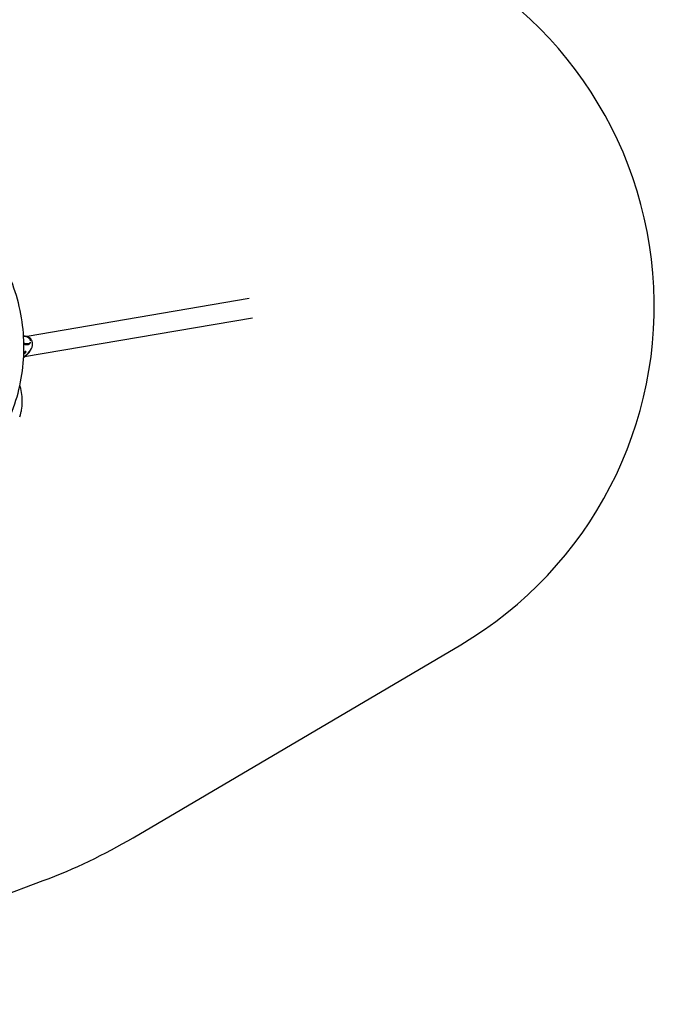
# Model space of a CAD drawing. Units: millimetres. Extents: x 1719 to 20748, y 976 to 18549.
# Drawn here: x 18246 to 20748, y 2423 to 6304 of the extents above; entities that cross this region are included whole.
import ezdxf

# ---------------------------------------------------------------- set-up
doc = ezdxf.new("R2010")
doc.units = ezdxf.units.MM
doc.header["$LTSCALE"] = 200
doc.linetypes.add('SLD-Linia-ciągła', pattern=[0])

msp = doc.modelspace()

# ---------------------------------------------------------------- linework, layer by layer
at = {"color": 7, "linetype": 'SLD-Linia-ciągła', "lineweight": 25}
for p, q in [((19150.7, 5204.9), (18276.1, 5055.2)), ((18265.8, 4976.3), (19163.6, 5129.9)), ((18288, 5030.3), (18289.2, 5033.3)), ((18292.8, 5008.1), (18294, 5011)), ((18262, 4973.1), (18272.8, 4982.1)), ((18262.1, 4975.1), (18274, 4984.9)), ((18262.7, 4989), (18264, 4988.1)), ((18268.6, 4995.8), (18269.4, 4997.7)), ((18271.4, 4995.1), (18269.3, 4996.5)), ((18272.3, 4995.7), (18269.4, 4997.7)), ((18693.6, 3080), (19984.7, 3841)), ((17034.5, 2423.5), (18339, 2910.9))]:
    msp.add_line(p, q, dxfattribs=at)
at = {"color": 7, "linetype": 'SLD-Linia-ciągła', "lineweight": 25, "flags": 128}
for points in [[(18214.4, 4755), (18217.1, 4762), (18222.3, 4776), (18227.1, 4790.1), (18231.7, 4804.3), (18236, 4818.5), (18239.9, 4832.9), (18243.6, 4847.3), (18246.9, 4861.8), (18249.9, 4876.4), (18252.6, 4891), (18255, 4905.7), (18257.1, 4920.4), (18258.9, 4935.2), (18260.4, 4950), (18261.5, 4964.8), (18262.4, 4979.7), (18262.9, 4994.6), (18263.1, 5009.5), (18263, 5024.4), (18262.6, 5039.3), (18261.9, 5054.2), (18260.8, 5069.2), (18259.5, 5084.1), (18257.8, 5099), (18255.8, 5113.9), (18253.5, 5128.8), (18250.9, 5143.7), (18248, 5158.5), (18244.8, 5173.3), (18241.2, 5188.1), (18237.4, 5202.8), (18233.2, 5217.4), (18228.7, 5232), (18223.9, 5246.6), (18218.8, 5261.1), (18213.4, 5275.5), (18207.7, 5289.8), (18201.7, 5304.1), (18195.4, 5318.3), (18193.9, 5321.5)], [(18289.6, 5038.1), (18289.4, 5039.2), (18288.8, 5041.1), (18287.9, 5043), (18286.7, 5044.8), (18285.2, 5046.7), (18283.4, 5048.4), (18281.4, 5050), (18279.1, 5051.5), (18276.7, 5052.8), (18274.2, 5054), (18271.6, 5054.9), (18269, 5055.6), (18266.4, 5056), (18263.8, 5056.2), (18261.7, 5056.2)], [(18262.8, 5030.2), (18264.9, 5029.3), (18267.5, 5028.4), (18270.1, 5027.7), (18272.7, 5027.3), (18275.3, 5027.1), (18277.8, 5027.1), (18280.1, 5027.4), (18282.2, 5027.9), (18284.2, 5028.7), (18285.8, 5029.7), (18287.2, 5030.9), (18288.3, 5032.3), (18289.1, 5033.7)], [(18289.2, 5033.3), (18289, 5032.8), (18288.1, 5031.4), (18286.9, 5030.1), (18285.4, 5028.9), (18283.6, 5028), (18281.6, 5027.3), (18279.4, 5026.9), (18277.1, 5026.7), (18274.6, 5026.7), (18272, 5026.9), (18269.4, 5027.4), (18266.8, 5028.2), (18264.3, 5029.1), (18262.8, 5029.7)], [(18262.9, 5026.1), (18264.3, 5025.6), (18266.9, 5024.7), (18269.5, 5024.1), (18272.1, 5023.7), (18274.6, 5023.6), (18277, 5023.7), (18279.3, 5024), (18281.4, 5024.6), (18283.3, 5025.4), (18284.9, 5026.4), (18286.3, 5027.7), (18287.3, 5029), (18288, 5030.3)], [(18269.4, 4997.7), (18264.9, 4993.4), (18262.8, 4991.6)], [(18264, 4988.1), (18268.8, 4992.3), (18272.3, 4995.7)], [(18246.4, 4738.6), (18246.8, 4739.4), (18249.1, 4746.5), (18251.1, 4753.6), (18252.7, 4760.4), (18253, 4761.9), (18253.8, 4765.8), (18255, 4773.2), (18255.9, 4780.6), (18256.5, 4788.2), (18256.8, 4795.8), (18256.8, 4803.5), (18256.4, 4811.3), (18255.8, 4819.1), (18254.9, 4827), (18253.7, 4835), (18252.2, 4842.9), (18250.3, 4851), (18248.2, 4859), (18247.1, 4862.8)]]:
    msp.add_lwpolyline(points, dxfattribs=at)
at = {"color": 7, "linetype": 'SLD-Linia-ciągła', "lineweight": 25}
for centre, radius, start, end in [((19197.7, 5176.3), 1550, 300.5128, 69.0308), ((17552.1, 5016.9), 2248.2, 290.4881, 300.5128)]:
    msp.add_arc(centre, radius, start, end, dxfattribs=at)
for centre, major_axis, ratio, start_param, end_param in [((18235.4, 5011), (59, 28.1), 0.658116, 5.08233, 7.111499), ((18234.2, 5008.1), (59, 28.1), 0.658116, 5.08233, 5.656646), ((18234, 5009.4), (46.7, 26.9), 0.596777, 5.003103, 5.175388), ((18234, 5009.4), (50.1, 28.8), 0.596777, 4.979525, 5.163052)]:
    msp.add_ellipse(centre, major_axis=major_axis, ratio=ratio, start_param=start_param, end_param=end_param, dxfattribs=at)

doc.saveas('drawing.dxf')
